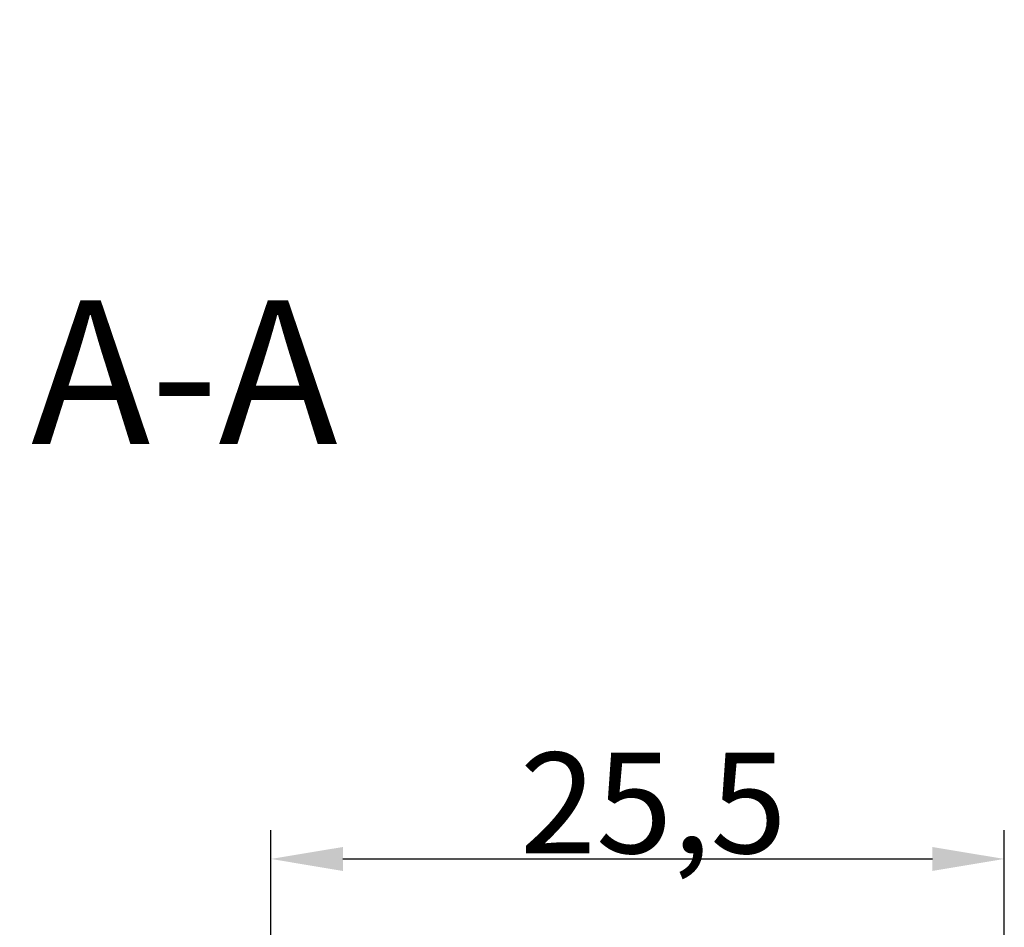
# Model space of a CAD drawing. Units: millimetres. Extents: x 1 to 840, y -428 to 635.
# Drawn here: x 182 to 216, y 410 to 441 of the extents above; entities that cross this region are included whole.
import ezdxf

# ---------------------------------------------------------------- set-up
doc = ezdxf.new("R2010")
doc.units = ezdxf.units.MM
doc.layers.add('Bemaßung (ISO)', color=1, linetype='Continuous', lineweight=25)
doc.layers.add('Symbol (ISO)', color=1, linetype='Continuous', lineweight=25)
doc.styles.add('3_5', font='isocpeur.ttf', dxfattribs={"width": 1.1})
doc.styles.add('5', font='isocpeur.ttf', dxfattribs={"width": 1.1})
doc.styles.add('Notiztext (DIN)', font='isocpeur.ttf', dxfattribs={"width": 1.1})
doc.dimstyles.new('18-Bopla 3_5', dxfattribs={"dimtxt": 3.5, "dimasz": 2.5, "dimexe": 1, "dimexo": 0, "dimgap": 0.2, "dimtad": 1, "dimdec": 6, "dimrnd": 1e-08, "dimtxsty": '3_5', "dimcen": 0.09, "dimdle": 7, "dimclrd": 1, "dimclre": 1, "dimclrt": 5, "dimadec": 6, "dimazin": 2, "dimtfac": 0.714286, "dimtdec": 3, "dimtmove": 0, "dimatfit": 3, "dimfxl": 1, "dimtolj": 1, "dimlwd": 25, "dimlwe": 25, "dimarcsym": 0})
doc.dimstyles.new('Standard - Methode 2a (DIN)$7', dxfattribs={"dimtxt": 2.5, "dimasz": 2.5, "dimexe": 1, "dimexo": 0, "dimgap": 0.2, "dimtad": 1, "dimtih": 1, "dimtoh": 1, "dimrnd": 1e-08, "dimtxsty": 'Notiztext (DIN)', "dimcen": 0.09, "dimdle": 10, "dimclrd": 256, "dimclre": 256, "dimclrt": 5, "dimazin": 2, "dimtfac": 1.4, "dimtmove": 0, "dimatfit": 3, "dimfxl": 1, "dimtolj": 1, "dimlwd": -1, "dimlwe": -1, "dimarcsym": 0})

# ---------------------------------------------------------------- blocks, each defined once
blk = doc.blocks.new('*D22')
at = {"layer": 'Bemaßung (ISO)', "color": 1, "linetype": 'Continuous', "lineweight": 25}
for p, q in [((190.822, 399.857), (190.822, 413.073)), ((216.322, 392.064), (216.322, 413.073)), ((193.322, 412.073), (213.822, 412.073))]:
    blk.add_line(p, q, dxfattribs=at)
at = {"layer": 'Bemaßung (ISO)', "color": 1, "linetype": 'Continuous'}
for points in [[(193.322, 412.489), (193.322, 411.656), (190.822, 412.073)], [(213.822, 412.489), (213.822, 411.656), (216.322, 412.073)]]:
    blk.add_solid(points, dxfattribs=at)
at = {"layer": 'Defpoints', "color": 0, "linetype": 'Continuous'}
for p in [(216.322, 412.073), (190.822, 399.857), (216.322, 392.064)]:
    blk.add_point(p, dxfattribs=at)
at = {"layer": 'Bemaßung (ISO)', "color": 5, "linetype": 'Continuous', "lineweight": 25, "insert": (199.477, 412.273), "char_height": 3.5, "attachment_point": 7, "style": '3_5'}
blk.add_mtext('\\A1;25,5', dxfattribs=at)

msp = doc.modelspace()

# ---------------------------------------------------------------- texts
at = {"layer": 'Symbol (ISO)', "color": 3, "insert": (182.4804108, 424.9403369), "char_height": 5, "attachment_point": 7, "style": '5'}
msp.add_mtext('A-A ', dxfattribs=at)

# ---------------------------------------------------------------- dimensions: what is measured, and where the dimension line sits
at = {"layer": 'Bemaßung (ISO)', "color": 1, "linetype": 'Continuous', "lineweight": 25}
dim = msp.add_linear_dim(base=(216.3218681, 412.0726884), p1=(190.8218681, 399.8572998), p2=(216.3218681, 392.0640232), dimstyle='18-Bopla 3_5', override={"dimgap": 0.2, "dimdec": 6, "dimtol": 0, "dimlim": 0, "dimtp": 0, "dimtm": 0, "dimtdec": 3, "dimtofl": 0, "dimatfit": 1}, dxfattribs=at)
dim.commit()
dim.dimension.update_dxf_attribs({"geometry": '*D22', "text_midpoint": (203.8081296, 412.0726884), "dimtype": 160})

# ---------------------------------------------------------------- leaders
at = {"layer": 'Symbol (ISO)', "annotation_type": 0, "has_hookline": 1, "hookline_direction": 1, "text_width": 39.8999987}
msp.add_leader([(125.7217883, 375.4759393), (161.5275007, 453.9954417), (210.2563999, 494.0547047), (200.352405, 494.888038)], dimstyle='Standard - Methode 2a (DIN)$7', override={"dimgap": 0, "dimtad": 1}, dxfattribs=at)

doc.saveas('drawing.dxf')
